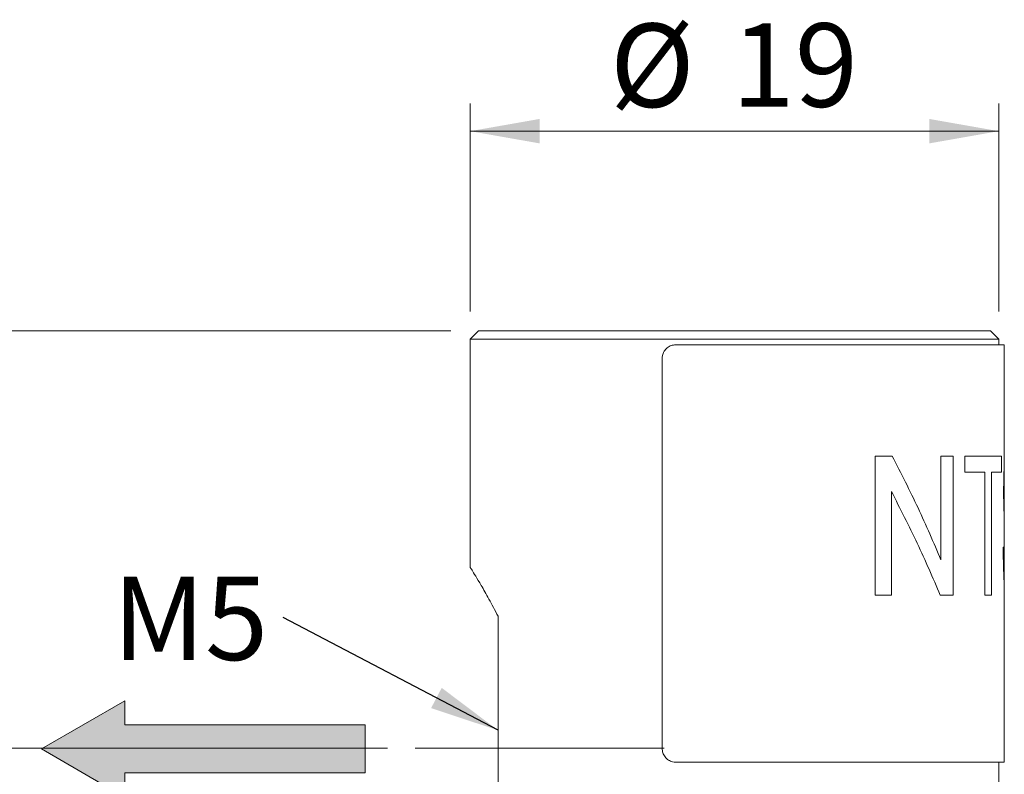
# Model space of a CAD drawing. Units: millimetres. Extents: x 0 to 297, y 0 to 210.
# Drawn here: x 95 to 131, y 124 to 151 of the extents above; entities that cross this region are included whole.
import ezdxf

# ---------------------------------------------------------------- set-up
doc = ezdxf.new("R2010")
doc.units = ezdxf.units.MM
doc.linetypes.add('SLD-Durchgehend', pattern=[0])
doc.linetypes.add('SLD-Punktstrich', pattern=[19.05, 15.24, -1.27, 1.27, -1.27])
doc.layers.add('VORLAGE_TEXT', color=7, linetype='SLD-Durchgehend')
doc.styles.add('SLDTEXTSTYLE0', font='ARIAL.TTF', dxfattribs={"width": 0.948})
doc.styles.get("Standard").update_dxf_attribs({"font": 'ARIAL.TTF'})
doc.dimstyles.new('SLDDIMSTYLE0', dxfattribs={"dimtxt": 3, "dimasz": 2.5, "dimexe": 0, "dimexo": 0.0625, "dimgap": 0.75, "dimtad": 1, "dimdec": 3, "dimrnd": 1e-09, "dimzin": 12, "dimdsep": 46, "dimtxsty": 'SLDTEXTSTYLE0', "dimsah": 1, "dimcen": 0.09, "dimadec": 0, "dimazin": 3, "dimtfac": 1, "dimtdec": 3, "dimtofl": 0, "dimtmove": 0, "dimatfit": 3, "dimfxl": 1, "dimfrac": 2, "dimtolj": 1, "dimtzin": 12, "dimarcsym": 0})
doc.dimstyles.new('SLDDIMSTYLE2', dxfattribs={"dimtxt": 0.18, "dimasz": 2.5, "dimexe": 0, "dimexo": 0.0625, "dimgap": 0, "dimtad": 0, "dimtih": 1, "dimtoh": 1, "dimdec": 0, "dimrnd": 1e-09, "dimzin": 0, "dimdsep": 46, "dimtxsty": 'STANDARD', "dimsah": 1, "dimcen": 0.09, "dimadec": 0, "dimazin": 0, "dimtfac": 2.5, "dimtdec": 0, "dimtofl": 0, "dimtmove": 0, "dimatfit": 3, "dimfxl": 1, "dimfrac": 2, "dimtolj": 1, "dimtzin": 0, "dimarcsym": 0})

# ---------------------------------------------------------------- blocks, each defined once
blk = doc.blocks.new('Pfeil-schwarz')
at = {"layer": 'VORLAGE_TEXT'}
blk.add_hatch(color=7, dxfattribs=at).paths.add_polyline_path([(0, 8.64), (0, 2.88), (28.8, 2.88), (28.8, 0), (38.772, 5.76), (28.8, 11.52), (28.8, 8.64)], flags=0)
at = {"color": 7, "linetype": 'SLD-Durchgehend', "lineweight": 0}
for p, q in [((38.772, 5.76), (28.8, 11.52)), ((28.8, 11.52), (28.8, 8.64)), ((28.8, 8.64), (0, 8.64)), ((0, 8.64), (0, 2.88)), ((28.8, 0), (38.772, 5.76)), ((0, 2.88), (28.8, 2.88)), ((28.8, 2.88), (28.8, 0))]:
    blk.add_line(p, q, dxfattribs=at)
blk = doc.blocks.new('_D')
at = {"color": 7, "linetype": 'SLD-Durchgehend', "lineweight": 0}
for p, q in [((108.675, 125.13), (65.083, 125.13)), ((66.083, 125.13), (66.083, 88.13)), ((110.953, 88.13), (65.083, 88.13))]:
    blk.add_line(p, q, dxfattribs=at)
for points in [[(66.083, 125.13), (65.643, 122.63), (66.523, 122.63)], [(66.083, 88.13), (66.523, 90.63), (65.643, 90.63)]]:
    blk.add_solid(points, dxfattribs=at)
at = {"color": 7, "linetype": 'SLD-Durchgehend', "lineweight": 0, "insert": (62.216, 104.338), "char_height": 3, "attachment_point": 1, "rotation": 90, "style": 'SLDTEXTSTYLE0'}
blk.add_mtext('37', dxfattribs=at)
blk = doc.blocks.new('_D_2')
at = {"color": 7, "linetype": 'SLD-Durchgehend', "lineweight": 0}
for p, q in [((110.953, 140.13), (55.289, 140.13)), ((56.289, 140.13), (56.289, 88.13)), ((127.153, 88.13), (55.289, 88.13))]:
    blk.add_line(p, q, dxfattribs=at)
for points in [[(56.289, 140.13), (55.849, 137.63), (56.729, 137.63)], [(56.289, 88.13), (56.729, 90.63), (55.849, 90.63)]]:
    blk.add_solid(points, dxfattribs=at)
at = {"color": 7, "linetype": 'SLD-Durchgehend', "lineweight": 0, "insert": (52.422, 111.838), "char_height": 3, "attachment_point": 1, "rotation": 90, "style": 'SLDTEXTSTYLE0'}
blk.add_mtext('52', dxfattribs=at)
blk = doc.blocks.new('_D_3')
at = {"color": 7, "linetype": 'SLD-Durchgehend', "lineweight": 0}
for p, q in [((111.653, 140.83), (111.653, 148.308)), ((130.653, 140.83), (130.653, 148.308)), ((111.653, 147.308), (130.653, 147.308))]:
    blk.add_line(p, q, dxfattribs=at)
for points in [[(111.653, 147.308), (114.153, 146.868), (114.153, 147.748)], [(130.653, 147.308), (128.153, 147.748), (128.153, 146.868)]]:
    blk.add_solid(points, dxfattribs=at)
at = {"color": 7, "linetype": 'SLD-Durchgehend', "lineweight": 0, "char_height": 3, "attachment_point": 1, "style": 'SLDTEXTSTYLE0'}
for s, insert in [('%%c', (116.675, 151.175)), ('19', (121.049, 151.184))]:
    blk.add_mtext(s, dxfattribs=dict(at, insert=insert))
blk = doc.blocks.new('SW_NOTE_4')
at = {"color": 0, "linetype": 'Continuous', "lineweight": 0, "insert": (-6.128, 1.477), "char_height": 3, "attachment_point": 1, "style": 'SLDTEXTSTYLE0'}
blk.add_mtext('M5', dxfattribs=at)

msp = doc.modelspace()

# ---------------------------------------------------------------- linework, layer by layer
at = {"color": 7, "linetype": 'SLD-Durchgehend', "lineweight": 15}
for p, q in [((111.9535, 140.1301), (111.6535, 139.8301)), ((111.6535, 139.8301), (111.6535, 131.6259)), ((121.1535, 139.8301), (111.6535, 139.8301)), ((111.9535, 140.1301), (121.1535, 140.1301)), ((121.1535, 140.1301), (130.3535, 140.1301)), ((130.6535, 139.8301), (121.1535, 139.8301)), ((130.6535, 139.8301), (130.3535, 140.1301)), ((130.6535, 139.6301), (130.6535, 139.8301)), ((119.0391, 139.6301), (130.8535, 139.6301)), ((130.8535, 135.451), (130.8535, 139.6301)), ((118.5539, 139.1301), (118.5539, 125.1301)), ((130.8535, 133.2728), (130.8535, 135.451)), ((130.8535, 131.7296), (130.8535, 133.2728)), ((130.8535, 130.8249), (130.8535, 131.7296)), ((130.8535, 124.6301), (130.8535, 130.8249)), ((112.6535, 118.4853), (112.6535, 129.8727)), ((119.0391, 124.6301), (130.8535, 124.6301)), ((130.6535, 113.6301), (130.6535, 124.6301))]:
    msp.add_line(p, q, dxfattribs=at)
at = {"color": 8, "linetype": 'SLD-Durchgehend', "lineweight": 0}
for p, q in [((126.8259, 135.6301), (126.2053, 135.6301)), ((126.2053, 130.6301), (126.2053, 135.6301)), ((129.0114, 135.6301), (128.5776, 135.6301)), ((128.5776, 131.8991), (128.5776, 135.6301)), ((129.0114, 135.6301), (129.0114, 130.6301)), ((130.753, 135.6301), (129.4372, 135.6301)), ((129.4372, 135.0532), (129.4372, 135.6301)), ((130.753, 135.6301), (130.753, 135.0532)), ((130.1544, 135.0532), (129.4372, 135.0532)), ((130.1544, 130.6301), (130.1544, 135.0532)), ((130.753, 135.0532), (130.3932, 135.0532)), ((130.3932, 135.0532), (130.3932, 130.6301)), ((126.7934, 134.3611), (126.7934, 130.6301)), ((130.8518, 132.3609), (130.8132, 132.3609)), ((126.7934, 130.6301), (126.2053, 130.6301)), ((129.0114, 130.6301), (128.5517, 130.6301)), ((130.3932, 130.6301), (130.1544, 130.6301))]:
    msp.add_line(p, q, dxfattribs=at)
at = {"color": 7, "linetype": 'SLD-Punktstrich', "lineweight": 0}
msp.add_line((118.6291, 125.1301), (109.6748, 125.1301), dxfattribs=at)
at = {"color": 7, "linetype": 'SLD-Durchgehend', "lineweight": 15}
for points, knots in [([(119.0391, 139.6301), (118.9843, 139.6246), (118.8747, 139.6136), (118.7294, 139.5275), (118.6201, 139.4007), (118.5622, 139.2601), (118.5563, 139.1671), (118.5539, 139.1301)], [0, 0, 0, 0, 0.2146137, 0.4292356, 0.6437089, 0.8582484, 1, 1, 1, 1]), ([(111.6561, 131.6259), (111.6555, 131.6269), (111.6534, 131.6302), (111.6736, 131.5983), (111.7278, 131.512), (111.8435, 131.3256), (112.0123, 131.046), (112.1807, 130.7556), (112.3779, 130.4069), (112.5428, 130.0873), (112.6535, 129.8727)], [0, 0, 0, 0, 0.0403366, 0.1367013, 0.2338774, 0.4092305, 0.5889919, 0.6901759, 0.7920145, 1, 1, 1, 1]), ([(118.5539, 125.1301), (118.5593, 125.0739), (118.5699, 124.9615), (118.653, 124.8116), (118.7758, 124.6986), (118.9124, 124.6387), (119.003, 124.6325), (119.0391, 124.6301)], [0, 0, 0, 0, 0.2146319, 0.4292644, 0.6438713, 0.8583788, 1, 1, 1, 1])]:
    msp.add_open_spline(points, degree=3, knots=knots, dxfattribs=at)
at = {"color": 8, "linetype": 'SLD-Durchgehend', "lineweight": 0}
for points in [[(126.8259, 135.6301), (127.143, 135.0083), (127.7771, 133.7646), (128.3107, 132.521), (128.5776, 131.8991)], [(128.5517, 130.6301), (128.2837, 131.2519), (127.7476, 132.4956), (127.1115, 133.7392), (126.7934, 134.3611)]]:
    msp.add_open_spline(points, degree=3, dxfattribs=at)
for points, knots in [([(130.8288, 134.325), (130.8289, 134.3632), (130.8291, 134.4317), (130.8298, 134.5346), (130.8322, 134.6991), (130.838, 134.9261), (130.8465, 135.1824), (130.8532, 135.359), (130.8527, 135.428), (130.8525, 135.451)], [0, 0, 0, 0, 0.0824624, 0.1478146, 0.2225496, 0.4446626, 0.666747, 0.888789, 1, 1, 1, 1]), ([(130.8529, 133.2728), (130.8524, 133.3207), (130.8514, 133.4252), (130.8409, 133.6642), (130.833, 133.9265), (130.8292, 134.1516), (130.8289, 134.2672), (130.8288, 134.325)], [0, 0, 0, 0, 0.2198015, 0.4797323, 0.7393657, 0.8696474, 1, 1, 1, 1]), ([(130.8531, 130.8249), (130.8531, 130.843), (130.8532, 130.8905), (130.8503, 130.9904), (130.8455, 131.1198), (130.8374, 131.3187), (130.8284, 131.5443), (130.8211, 131.7864), (130.8169, 131.9746), (130.814, 132.1666), (130.8134, 132.2961), (130.8132, 132.3609)], [0, 0, 0, 0, 0.06253513, 0.16394, 0.2684789, 0.37301142, 0.58179233, 0.68658604, 0.79088199, 0.89543912, 1, 1, 1, 1]), ([(130.8518, 132.3609), (130.8519, 132.3041), (130.8522, 132.1911), (130.8528, 132.0247), (130.8532, 131.8763), (130.8535, 131.7773), (130.8534, 131.7347), (130.8534, 131.7296)], [0, 0, 0, 0, 0.2595493, 0.5169159, 0.7716022, 0.9722307, 1, 1, 1, 1])]:
    msp.add_open_spline(points, degree=3, knots=knots, dxfattribs=at)

# ---------------------------------------------------------------- block references
at = {"color": 7, "linetype": 'Continuous', "lineweight": 0}
msp.add_blockref('SW_NOTE_4', (104.9263, 129.8228), dxfattribs=at)
at = {"color": 7, "linetype": 'Continuous', "xscale": 0.3, "yscale": 0.3, "zscale": 0.3, "rotation": 180}
msp.add_blockref('Pfeil-schwarz', (107.8749, 126.8324), dxfattribs=at)

# ---------------------------------------------------------------- dimensions: what is measured, and where the dimension line sits
at = {"color": 7, "linetype": 'SLD-Durchgehend', "lineweight": 0}
dim = msp.add_linear_dim(base=(130.6535, 147.3082), p1=(111.6535, 139.8301), p2=(130.6535, 139.8301), text='%%c<>', dimstyle='SLDDIMSTYLE0', dxfattribs=at)
dim.commit()
dim.dimension.update_dxf_attribs({"geometry": '_D_3', "text_midpoint": (121.1535, 147.3082), "dimtype": 160})
for base, p1, p2, picture, middle in [((56.2891, 88.1301), (111.9535, 140.1301), (128.1535, 88.1301), '_D_2', (56.2891, 114.1301)), ((66.0833, 88.1301), (109.6748, 125.1301), (111.9535, 88.1301), '_D', (66.0833, 106.6301))]:
    dim = msp.add_linear_dim(base=base, p1=p1, p2=p2, angle=90, dimstyle='SLDDIMSTYLE0', dxfattribs=at)
    dim.commit()
    dim.dimension.update_dxf_attribs({"geometry": picture, "text_midpoint": middle, "dimtype": 160})

# ---------------------------------------------------------------- leaders
at = {"color": 7, "linetype": 'Continuous', "lineweight": 0}
msp.add_leader([(112.6535, 125.7751), (104.9263, 129.8228)], dimstyle='SLDDIMSTYLE2', dxfattribs=at)

doc.saveas('drawing.dxf')
